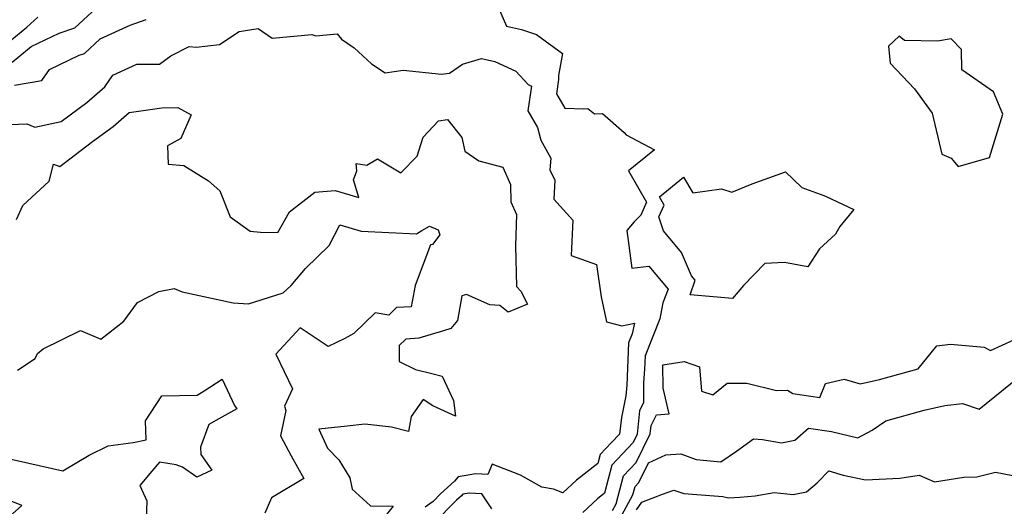
# Model space of a CAD drawing. Extents: x 1958392 to 1966594, y 2863029 to 2867511.
# Drawn here: x 1959736 to 1959996, y 2864577 to 2864705 of the extents above; entities that cross this region are included whole.
import ezdxf

# ---------------------------------------------------------------- set-up
doc = ezdxf.new("R2010")
doc.units = 0

msp = doc.modelspace()

# ---------------------------------------------------------------- linework, layer by layer
at = {"layer": 'Unknown_Line_Type', "color": 0}
for points in [[(1959734.04, 2864694.1, 2500), (1959739.04, 2864698.23, 2500), (1959746.42, 2864701.78, 2500), (1959750.57, 2864703.2, 2500), (1959756.24, 2864708.42, 2500)], [(1959861.79, 2864709.89, 2498), (1959864.53, 2864703.62, 2498), (1959868.5, 2864702.74, 2498), (1959872.51, 2864701.46, 2498), (1959879.31, 2864696.43, 2498), (1959878.27, 2864690.64, 2498), (1959878.27, 2864689.56, 2498), (1959877.74, 2864685.81, 2498), (1959879.97, 2864681.98, 2498), (1959885, 2864681.82, 2498), (1959886.02, 2864681.87, 2498), (1959887.76, 2864680.52, 2498), (1959889.93, 2864680.62, 2498), (1959895.65, 2864675.61, 2498), (1959896.12, 2864674.97, 2498), (1959903.6, 2864671.01, 2498), (1959896.73, 2864665.44, 2498), (1959901.52, 2864657.19, 2498), (1959900.02, 2864653.77, 2498), (1959898.26, 2864651.98, 2498), (1959896.29, 2864649.72, 2498), (1959897.69, 2864639.81, 2498), (1959902.15, 2864640.28, 2498), (1959907.2, 2864634.24, 2498), (1959905.87, 2864630.58, 2498), (1959905.03, 2864626.42, 2498), (1959901.17, 2864616.67, 2498), (1959901, 2864613.07, 2498), (1959900.74, 2864609.5, 2498), (1959900.77, 2864604.35, 2498), (1959899.69, 2864602.14, 2498), (1959899.1, 2864595.98, 2498), (1959897.99, 2864593.76, 2498), (1959892.38, 2864587.78, 2498), (1959890.46, 2864580.34, 2498), (1959888.58, 2864578.88, 2498), (1959884.74, 2864575.3, 2498)], [(1959731.91, 2864698.49, 2502), (1959737.88, 2864703.41, 2502), (1959740.81, 2864706.04, 2502)], [(1959734.63, 2864688.04, 2498), (1959741.92, 2864689.29, 2498), (1959743.9, 2864692.23, 2498), (1959751.72, 2864695.99, 2498), (1959753.11, 2864696.46, 2498), (1959757.3, 2864700.32, 2498), (1959765.23, 2864703.91, 2498), (1959769.47, 2864705.42, 2498)], [(1959731.31, 2864677.56, 2496), (1959737.96, 2864677.87, 2496), (1959740.06, 2864676.95, 2496), (1959746.97, 2864678.49, 2496), (1959753.76, 2864683.47, 2496), (1959758.55, 2864687.59, 2496), (1959760.6, 2864690.73, 2496), (1959766.95, 2864693.6, 2496), (1959772.94, 2864693.62, 2496), (1959775.9, 2864695.84, 2496), (1959780.77, 2864698.27, 2496), (1959782.67, 2864698.06, 2496), (1959788.79, 2864698.83, 2496), (1959794.01, 2864702.25, 2496), (1959799.04, 2864702.99, 2496), (1959802.66, 2864700.44, 2496), (1959813.19, 2864701.44, 2496), (1959814.2, 2864701.09, 2496), (1959819.89, 2864701.62, 2496), (1959821.02, 2864700.17, 2496), (1959824.3, 2864697.96, 2496), (1959828.9, 2864693.71, 2496), (1959832.52, 2864691.32, 2496), (1959837.28, 2864691.99, 2496), (1959847.37, 2864691.01, 2496), (1959849.49, 2864691.21, 2496), (1959852.97, 2864693.58, 2496), (1959857.94, 2864695.09, 2496), (1959861.51, 2864694.31, 2496), (1959867, 2864691.74, 2496), (1959870.24, 2864688.28, 2496), (1959871.13, 2864687.82, 2496), (1959870.2, 2864681.31, 2496), (1959872.78, 2864676.88, 2496), (1959873.65, 2864673.55, 2496), (1959876.29, 2864668.81, 2496), (1959875.98, 2864665.69, 2496), (1959877.34, 2864662.95, 2496), (1959877.05, 2864657.96, 2496), (1959882.11, 2864652.42, 2496), (1959881.63, 2864643.07, 2496), (1959888.28, 2864640.73, 2496), (1959889.54, 2864632.17, 2496), (1959890.96, 2864625.61, 2496), (1959895.03, 2864624.52, 2496), (1959898.32, 2864625.21, 2496), (1959897.75, 2864622.41, 2496), (1959896.81, 2864620.02, 2496), (1959896.29, 2864608.91, 2496), (1959896.08, 2864606.03, 2496), (1959894.93, 2864600.39, 2496), (1959894.42, 2864595.92, 2496), (1959892.27, 2864593.74, 2496), (1959889.32, 2864590.6, 2496), (1959888.7, 2864588.21, 2496), (1959883.01, 2864583.8, 2496), (1959879.41, 2864580.44, 2496), (1959876.95, 2864581.46, 2496), (1959873.93, 2864581.99, 2496), (1959868.24, 2864585.16, 2496), (1959860.78, 2864588.01, 2496), (1959859.6, 2864585.34, 2496), (1959856.49, 2864585.52, 2496), (1959851.82, 2864584.65, 2496), (1959850.79, 2864583.57, 2496), (1959847.17, 2864580.23, 2496), (1959845.16, 2864578.19, 2496), (1959843.12, 2864576.73, 2496)], [(1959968.19, 2864701.02, 2498), (1959965.39, 2864698.37, 2498), (1959965.85, 2864693.83, 2498), (1959972.24, 2864687.07, 2498), (1959976.91, 2864680.68, 2498), (1959979.49, 2864669.83, 2498), (1959981.99, 2864668.81, 2498), (1959983.79, 2864666.59, 2498), (1959992.04, 2864669, 2498), (1959995.63, 2864680.4, 2498), (1959993.16, 2864686.29, 2498), (1959984.75, 2864692.11, 2498), (1959984.65, 2864697.48, 2498), (1959981.93, 2864700.3, 2498), (1959978.34, 2864699.66, 2498), (1959969.65, 2864699.82, 2498), (1959968.19, 2864701.02, 2498)], [(1959735.19, 2864652.62, 2494), (1959736.91, 2864656.28, 2494), (1959743.85, 2864662.73, 2494), (1959745, 2864667.22, 2494), (1959746.62, 2864666.63, 2494), (1959755.28, 2864673.18, 2494), (1959760.69, 2864677.15, 2494), (1959764.93, 2864680.81, 2494), (1959773.57, 2864682.11, 2494), (1959777.8, 2864682.13, 2494), (1959781.3, 2864680.26, 2494), (1959778.54, 2864673.98, 2494), (1959775.02, 2864672.06, 2494), (1959775.24, 2864667.2, 2494), (1959779.33, 2864666.9, 2494), (1959785.88, 2864662.83, 2494), (1959788.85, 2864660.14, 2494), (1959791.62, 2864653.33, 2494), (1959796.85, 2864649.56, 2494), (1959799.58, 2864649.23, 2494), (1959804.2, 2864649.16, 2494), (1959807.24, 2864654.6, 2494), (1959813.95, 2864659.86, 2494), (1959819.29, 2864660.3, 2494), (1959825.54, 2864658.46, 2494), (1959824.19, 2864663.04, 2494), (1959825.05, 2864665.44, 2494), (1959824.84, 2864667.4, 2494), (1959827.73, 2864666.92, 2494), (1959830.54, 2864668.6, 2494), (1959836.66, 2864664.89, 2494), (1959841.01, 2864669.37, 2494), (1959842.55, 2864674.33, 2494), (1959846.58, 2864678.67, 2494), (1959849.02, 2864678.97, 2494), (1959852.73, 2864674.23, 2494), (1959853.6, 2864670.64, 2494), (1959857.28, 2864668.1, 2494), (1959863.57, 2864666.42, 2494), (1959865.59, 2864661.85, 2494), (1959865.73, 2864657.27, 2494), (1959867.21, 2864653.91, 2494), (1959866.94, 2864645.65, 2494), (1959867.21, 2864634.97, 2494), (1959868.33, 2864633.68, 2494), (1959870.07, 2864630.24, 2494), (1959864.96, 2864628.15, 2494), (1959862.78, 2864629.87, 2494), (1959860.2, 2864630.05, 2494), (1959854.01, 2864632.8, 2494), (1959852.79, 2864632.47, 2494), (1959851.65, 2864625.94, 2494), (1959849.89, 2864623.86, 2494), (1959847.93, 2864623.23, 2494), (1959841.43, 2864621.25, 2494), (1959837.98, 2864621.05, 2494), (1959836.24, 2864619.32, 2494), (1959836.26, 2864615.11, 2494), (1959840.53, 2864612.98, 2494), (1959844.86, 2864611.96, 2494), (1959847.57, 2864611.3, 2494), (1959850.55, 2864604.85, 2494), (1959851.11, 2864600.71, 2494), (1959845.11, 2864603.39, 2494), (1959842.59, 2864605.07, 2494), (1959839.39, 2864600.6, 2494), (1959838.73, 2864596.62, 2494), (1959834.17, 2864597.81, 2494), (1959827.13, 2864598.56, 2494), (1959822.5, 2864598.1, 2494), (1959815.04, 2864597.25, 2494), (1959817.31, 2864592.23, 2494), (1959820.28, 2864589.19, 2494), (1959823.21, 2864584.43, 2494), (1959823.79, 2864581.45, 2494), (1959828.62, 2864577.07, 2494), (1959834.6, 2864576.94, 2494), (1959831.79, 2864573.47, 2494)], [(1959937.92, 2864641.29, 2500), (1959932.79, 2864640.96, 2500), (1959927.13, 2864635.21, 2500), (1959924.2, 2864631.76, 2500), (1959913.07, 2864632.72, 2500), (1959914.37, 2864636.61, 2500), (1959913.37, 2864637.7, 2500), (1959910.79, 2864643.88, 2500), (1959906.04, 2864649.64, 2500), (1959904.82, 2864653.32, 2500), (1959906.17, 2864656.4, 2500), (1959904.91, 2864658.59, 2500), (1959911.31, 2864663.79, 2500), (1959913.73, 2864659.61, 2500), (1959921.31, 2864660.71, 2500), (1959924.06, 2864659.8, 2500), (1959929.41, 2864662.05, 2500), (1959938.21, 2864665.16, 2500), (1959942.52, 2864661.1, 2500), (1959948.31, 2864658.91, 2500), (1959948.99, 2864658.69, 2500), (1959956.23, 2864655.26, 2500), (1959952.58, 2864650.79, 2500), (1959951.82, 2864649.51, 2500), (1959951.39, 2864648.76, 2500), (1959947.19, 2864644.86, 2500), (1959944.15, 2864640.13, 2500), (1959937.92, 2864641.29, 2500)], [(1959735.49, 2864612.85, 2492), (1959740.14, 2864615.9, 2492), (1959740.78, 2864617.21, 2492), (1959742.24, 2864618.45, 2492), (1959752.09, 2864623.28, 2492), (1959757.48, 2864621.02, 2492), (1959763.53, 2864625.79, 2492), (1959767.18, 2864630.71, 2492), (1959772.74, 2864633.59, 2492), (1959776.8, 2864634.42, 2492), (1959778.95, 2864633.5, 2492), (1959792.39, 2864630.66, 2492), (1959796.47, 2864630.39, 2492), (1959805.58, 2864633.26, 2492), (1959807.7, 2864635.2, 2492), (1959811.45, 2864639.7, 2492), (1959817.73, 2864645.73, 2492), (1959820.6, 2864651.23, 2492), (1959826.2, 2864649.56, 2492), (1959840.79, 2864648.81, 2492), (1959842.18, 2864649.74, 2492), (1959844.25, 2864650.85, 2492), (1959846.48, 2864649.92, 2492), (1959846.99, 2864648.6, 2492), (1959844.98, 2864646.01, 2492), (1959844.5, 2864645.89, 2492), (1959840.41, 2864635.16, 2492), (1959839.36, 2864629.59, 2492), (1959835.49, 2864629.37, 2492), (1959833.5, 2864627.39, 2492), (1959829.91, 2864628, 2492), (1959824.22, 2864622.56, 2492), (1959821.89, 2864621.22, 2492), (1959817.46, 2864619.06, 2492), (1959810.05, 2864624.05, 2492), (1959803.67, 2864617.08, 2492), (1959808.04, 2864607.96, 2492), (1959805.96, 2864603.32, 2492), (1959806.33, 2864602.23, 2492), (1959804.92, 2864595.52, 2492), (1959807.73, 2864590.22, 2492), (1959811.03, 2864584.22, 2492), (1959802.51, 2864579.15, 2492), (1959800.73, 2864575.1, 2492)], [(1959892.55, 2864575.81, 2500), (1959893.54, 2864577.61, 2500), (1959895.44, 2864584.97, 2500), (1959898.75, 2864588.5, 2500), (1959902.52, 2864596.06, 2500), (1959902.73, 2864598.23, 2500), (1959904.12, 2864601.09, 2500), (1959907.47, 2864601.36, 2500), (1959905.88, 2864608.06, 2500), (1959905.81, 2864614.24, 2500), (1959911.43, 2864615.15, 2500), (1959915.48, 2864613.7, 2500), (1959916.02, 2864607.3, 2500), (1959919.05, 2864606.33, 2500), (1959922.85, 2864609.41, 2500), (1959928, 2864609.4, 2500), (1959935.88, 2864607.46, 2500), (1959938.75, 2864607.6, 2500), (1959940.14, 2864606.66, 2500), (1959947.27, 2864605.6, 2500), (1959948.75, 2864609.33, 2500), (1959953.75, 2864610.5, 2500), (1959957.9, 2864609.26, 2500), (1959963.01, 2864610.42, 2500), (1959973.26, 2864613.23, 2500), (1959978.16, 2864619.23, 2500), (1959981.8, 2864619.7, 2500), (1959990.64, 2864618.93, 2500), (1959992.3, 2864618.06, 2500), (1959998.51, 2864620.85, 2500)], [(1959729.35, 2864590.36, 2490), (1959747.4, 2864586.3, 2490), (1959754.37, 2864590.41, 2490), (1959759.37, 2864592.86, 2490), (1959765.99, 2864593.73, 2490), (1959769.39, 2864594.5, 2490), (1959769.25, 2864599.49, 2490), (1959773.56, 2864606.04, 2490), (1959782.88, 2864606.24, 2490), (1959784.76, 2864607.36, 2490), (1959789.49, 2864610.46, 2490), (1959792.78, 2864603.52, 2490), (1959793.33, 2864602.67, 2490), (1959787.82, 2864599.58, 2490), (1959785.95, 2864598.48, 2490), (1959783.78, 2864592.48, 2490), (1959783.89, 2864590.58, 2490), (1959786.75, 2864586.45, 2490), (1959782.8, 2864584.63, 2490), (1959779.03, 2864587.23, 2490), (1959777.33, 2864587.84, 2490), (1959772.92, 2864588.56, 2490), (1959770.93, 2864586.23, 2490), (1959767.74, 2864582.39, 2490), (1959769.64, 2864578.38, 2490), (1959769.4, 2864573.35, 2490)], [(1959894.97, 2864574.54, 2502), (1959897.91, 2864579.9, 2502), (1959898.49, 2864582.15, 2502), (1959899.51, 2864583.23, 2502), (1959902.07, 2864588.38, 2502), (1959906.62, 2864590.49, 2502), (1959910.55, 2864590.72, 2502), (1959914.63, 2864589.27, 2502), (1959921.11, 2864588.68, 2502), (1959925.28, 2864591.5, 2502), (1959929.8, 2864594.71, 2502), (1959932.13, 2864594.53, 2502), (1959937.17, 2864593.66, 2502), (1959940.68, 2864594.38, 2502), (1959944.25, 2864597.57, 2502), (1959950.33, 2864596.67, 2502), (1959957.31, 2864594.96, 2502), (1959961.09, 2864597.04, 2502), (1959964.68, 2864599.51, 2502), (1959974.83, 2864602.29, 2502), (1959980.28, 2864603.53, 2502), (1959984.94, 2864604.09, 2502), (1959989.31, 2864602.54, 2502), (1959999.48, 2864610.7, 2502)], [(1959898.9, 2864576.01, 2504), (1959900.31, 2864578.04, 2504), (1959905.75, 2864580.09, 2504), (1959908.78, 2864581.16, 2504), (1959911.41, 2864580.32, 2504), (1959921.65, 2864579.47, 2504), (1959923.13, 2864579.11, 2504), (1959926.16, 2864579.34, 2504), (1959930.17, 2864579.69, 2504), (1959935.2, 2864580.58, 2504), (1959940.23, 2864580.06, 2504), (1959943.73, 2864580.77, 2504), (1959946.62, 2864583.07, 2504), (1959949.67, 2864586.27, 2504), (1959953.46, 2864585.14, 2504), (1959959.38, 2864583.89, 2504), (1959968.44, 2864584.35, 2504), (1959973.5, 2864585.12, 2504), (1959977.57, 2864583.39, 2504), (1959985.26, 2864584.64, 2504), (1959988.72, 2864584.72, 2504), (1959993.66, 2864585.96, 2504), (1960002.33, 2864584.26, 2504)], [(1959730.83, 2864572, 2490), (1959736.61, 2864577.17, 2490), (1959723.06, 2864582.56, 2490)], [(1959860.69, 2864576.24, 2498), (1959858.07, 2864580.21, 2498), (1959854.66, 2864580.41, 2498), (1959853.01, 2864580.11, 2498), (1959852.65, 2864579.72, 2498), (1959851.37, 2864578.55, 2498), (1959845.37, 2864572.48, 2498)]]:
    msp.add_polyline3d(points, dxfattribs=at)

doc.saveas('drawing.dxf')
